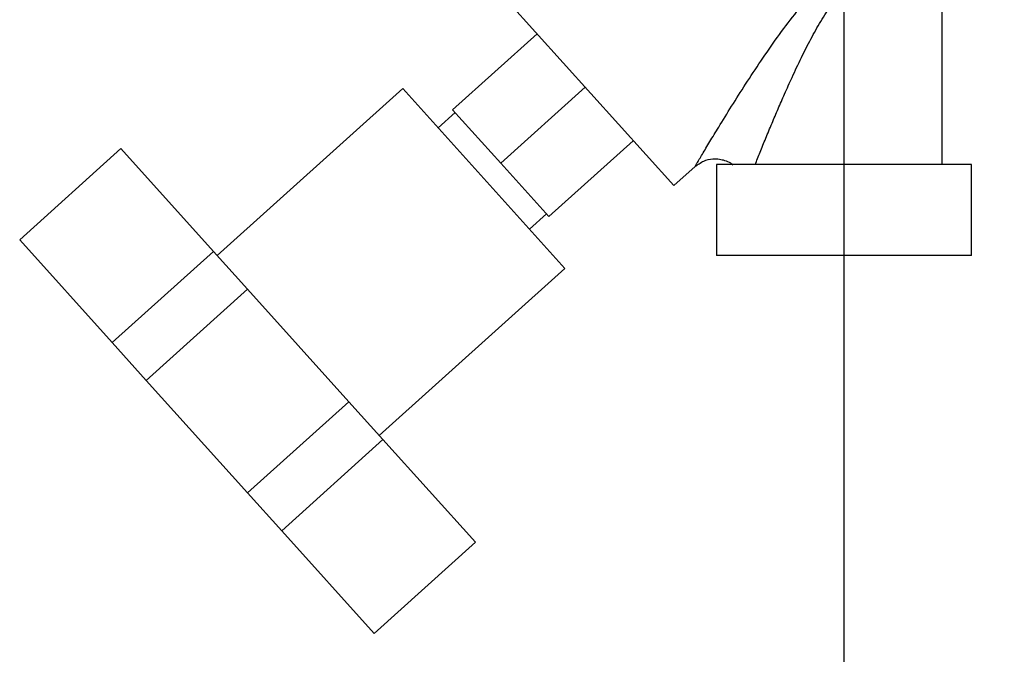
# Paper-space layout 'Blatt2' of a CAD drawing. Units: millimetres. Extents: x 0 to 420, y 0 to 297.
# Drawn here: x 88 to 101, y 142 to 150 of the extents above; entities that cross this region are included whole.
import ezdxf

# ---------------------------------------------------------------- set-up
doc = ezdxf.new("R2010")
doc.units = ezdxf.units.MM
doc.layers.add('1', color=7, linetype='Continuous')
doc.layers.add('DEFAULT', color=179, linetype='Continuous')
doc.styles.add('SLDTEXTSTYLE1', font='TXT', dxfattribs={"width": 0.605})
doc.dimstyles.new('SLDDIMSTYLE1', dxfattribs={"dimtxt": 3.5, "dimasz": 2.5, "dimexe": 0, "dimexo": 0.0625, "dimgap": 0.875, "dimtad": 1, "dimdec": 1, "dimlfac": 10, "dimrnd": 1e-09, "dimzin": 12, "dimdsep": 46, "dimtxsty": 'SLDTEXTSTYLE1', "dimsah": 1, "dimcen": 0.09, "dimadec": 0, "dimazin": 3, "dimtfac": 1, "dimtdec": 1, "dimtofl": 0, "dimtmove": 0, "dimatfit": 3, "dimfxl": 1, "dimfrac": 2, "dimtolj": 1, "dimtzin": 12, "dimarcsym": 0})
doc.dimstyles.new('SLDDIMSTYLE2', dxfattribs={"dimtxt": 3.5, "dimasz": 2.5, "dimexe": 0, "dimexo": 0.0625, "dimgap": 0.875, "dimtad": 1, "dimdec": 1, "dimlfac": 10, "dimrnd": 1e-09, "dimzin": 12, "dimdsep": 46, "dimtxsty": 'SLDTEXTSTYLE1', "dimsah": 1, "dimcen": 0.09, "dimadec": 0, "dimazin": 3, "dimtfac": 1, "dimtdec": 1, "dimtmove": 0, "dimatfit": 0, "dimfxl": 1, "dimfrac": 2, "dimtolj": 1, "dimtzin": 12, "dimarcsym": 0})

# ---------------------------------------------------------------- blocks, each defined once
blk = doc.blocks.new('_D_7')
at = {"layer": '1'}
for p, q in [((111.52, 152.373), (111.52, 131.277)), ((99.02, 152.223), (99.02, 131.277)), ((99.02, 132.277), (95.02, 132.277)), ((99.02, 132.277), (111.52, 132.277)), ((111.52, 132.277), (115.52, 132.277))]:
    blk.add_line(p, q, dxfattribs=at)
for points in [[(99.02, 132.277), (96.52, 132.677), (96.52, 131.877)], [(111.52, 132.277), (114.02, 131.877), (114.02, 132.677)]]:
    blk.add_solid(points, dxfattribs=at)
at = {"layer": '1', "insert": (101.259, 136.789), "char_height": 3.5, "attachment_point": 1, "style": 'SLDTEXTSTYLE1'}
blk.add_mtext('125', dxfattribs=at)
blk = doc.blocks.new('_D_11')
at = {"color": 7, "linetype": 'Continuous', "lineweight": 0}
for p, q in [((106.684, 158.473), (106.684, 147.273)), ((101.705, 147.273), (107.684, 147.273))]:
    blk.add_line(p, q, dxfattribs=at)
for points in [[(106.684, 158.473), (106.284, 155.973), (107.084, 155.973)], [(106.684, 147.273), (107.084, 149.773), (106.284, 149.773)]]:
    blk.add_solid(points, dxfattribs=at)
at = {"color": 7, "linetype": 'Continuous', "lineweight": 0, "insert": (102.173, 148.863), "char_height": 3.5, "attachment_point": 1, "rotation": 90, "style": 'SLDTEXTSTYLE1'}
blk.add_mtext('112', dxfattribs=at)
blk = doc.blocks.new('_D_12')
at = {"color": 7, "linetype": 'Continuous', "lineweight": 0}
for p, q in [((119.014, 149.373), (119.014, 158.473)), ((114.42, 149.373), (120.014, 149.373))]:
    blk.add_line(p, q, dxfattribs=at)
for points in [[(119.014, 158.473), (118.614, 155.973), (119.414, 155.973)], [(119.014, 149.373), (119.414, 151.873), (118.614, 151.873)]]:
    blk.add_solid(points, dxfattribs=at)
at = {"color": 7, "linetype": 'Continuous', "lineweight": 0, "insert": (114.502, 151.25), "char_height": 3.5, "attachment_point": 1, "rotation": 90, "style": 'SLDTEXTSTYLE1'}
blk.add_mtext('91', dxfattribs=at)

psp = doc.layouts.new('Blatt2')

# ---------------------------------------------------------------- linework, layer by layer
at = {"layer": 'DEFAULT', "linetype": 'Continuous', "lineweight": 30}
for p, q in [((100.32, 148.473), (100.32, 155.573)), ((94.58, 150.629), (96.772, 148.195)), ((94.966, 150.201), (93.851, 149.198)), ((93.193, 149.48), (90.741, 147.272)), ((95.334, 147.102), (93.193, 149.48)), ((94.487, 148.492), (95.601, 149.495)), ((93.851, 149.198), (94.487, 148.492)), ((93.884, 149.16), (93.661, 148.96)), ((88.132, 147.479), (89.469, 148.684)), ((90.691, 147.327), (89.469, 148.684)), ((96.237, 148.789), (95.122, 147.786)), ((94.487, 148.492), (95.122, 147.786)), ((96.772, 148.195), (97.053, 148.447)), ((97.335, 148.473), (97.335, 147.273)), ((100.705, 148.473), (97.335, 148.473)), ((100.705, 147.273), (100.705, 148.473)), ((94.866, 147.622), (95.089, 147.823)), ((89.353, 146.122), (88.132, 147.479)), ((89.353, 146.122), (90.691, 147.327)), ((91.142, 146.826), (90.691, 147.327)), ((100.705, 147.273), (97.335, 147.273)), ((92.882, 144.894), (95.334, 147.102)), ((89.804, 145.621), (91.142, 146.826)), ((92.48, 145.34), (91.142, 146.826)), ((89.804, 145.621), (89.353, 146.122)), ((91.143, 144.135), (89.804, 145.621)), ((91.143, 144.135), (92.48, 145.34)), ((92.931, 144.839), (92.48, 145.34)), ((91.594, 143.634), (92.931, 144.839)), ((94.153, 143.482), (92.931, 144.839)), ((91.594, 143.634), (91.143, 144.135)), ((92.815, 142.277), (91.594, 143.634)), ((92.815, 142.277), (94.153, 143.482))]:
    psp.add_line(p, q, dxfattribs=at)
for points, knots in [([(97.053, 148.447), (97.053, 148.447), (97.05, 148.444), (97.058, 148.456), (97.077, 148.489), (97.109, 148.542), (97.163, 148.633), (97.248, 148.775), (97.378, 148.989), (97.536, 149.245), (97.722, 149.539), (97.924, 149.845), (98.138, 150.154), (98.365, 150.459), (98.592, 150.726), (98.817, 150.956), (99.042, 151.142), (99.283, 151.3), (99.452, 151.37), (99.535, 151.404)], [0, 0, 0, 0, 0.000193, 0.027, 0.053975, 0.081438, 0.110667, 0.169495, 0.229915, 0.311944, 0.394896, 0.480874, 0.569049, 0.655432, 0.740532, 0.806036, 0.872051, 0.937136, 1, 1, 1, 1]), ([(97.847, 148.473), (97.869, 148.527), (97.913, 148.638), (97.988, 148.823), (98.068, 149.015), (98.151, 149.211), (98.239, 149.413), (98.34, 149.639), (98.455, 149.882), (98.58, 150.13), (98.712, 150.366), (98.854, 150.593), (98.965, 150.732), (99.02, 150.802)], [0, 0, 0, 0, 0.078013, 0.159642, 0.245302, 0.326227, 0.407307, 0.498323, 0.605861, 0.707994, 0.805706, 0.90345, 1, 1, 1, 1]), ([(97.045, 148.44), (97.085, 148.47), (97.157, 148.525), (97.277, 148.552), (97.37, 148.549), (97.449, 148.529), (97.511, 148.506), (97.543, 148.478), (97.554, 148.469)], [0, 0, 0, 0, 0.267779, 0.484341, 0.649202, 0.770081, 0.924064, 1, 1, 1, 1])]:
    psp.add_open_spline(points, degree=3, knots=knots, dxfattribs=at)

# ---------------------------------------------------------------- dimensions: what is measured, and where the dimension line sits
at = {"color": 7, "linetype": 'Continuous', "lineweight": 0}
for base, p1, p2, picture, middle in [((106.684, 147.273), (94.45, 158.473), (100.705, 147.273), '_D_11', (106.684, 152.873)), ((119.014, 158.473), (113.42, 149.373), (94.45, 158.473), '_D_12', (119.014, 153.923))]:
    dim = psp.add_linear_dim(base=base, p1=p1, p2=p2, angle=90, dimstyle='SLDDIMSTYLE1', dxfattribs=at)
    dim.commit()
    dim.dimension.update_dxf_attribs({"geometry": picture, "text_midpoint": middle, "dimtype": 160})
at = {"layer": '1'}
dim = psp.add_linear_dim(base=(111.52, 132.277), p1=(99.02, 153.223), p2=(111.52, 153.373), dimstyle='SLDDIMSTYLE2', dxfattribs=at)
dim.commit()
dim.dimension.update_dxf_attribs({"geometry": '_D_7', "text_midpoint": (105.27, 132.277), "dimtype": 160})

doc.saveas('drawing.dxf')
